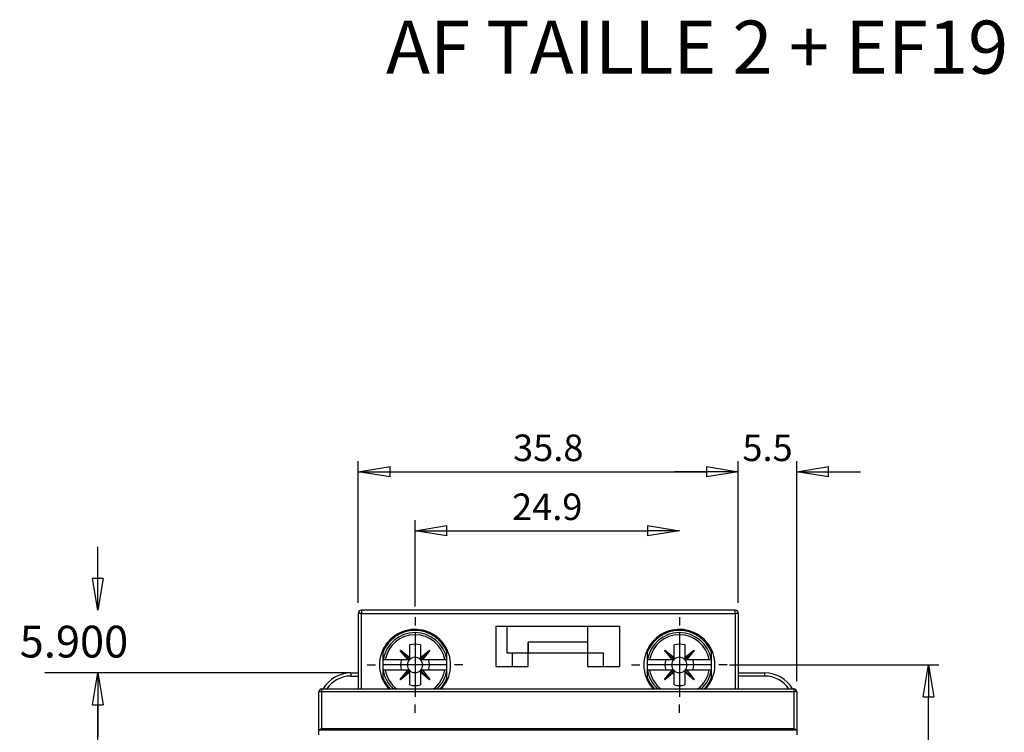
# Model space of a CAD drawing. Extents: x 42 to 1162, y 107 to 414.
# Drawn here: x 912 to 1005, y 347 to 414 of the extents above; entities that cross this region are included whole.
import ezdxf

# ---------------------------------------------------------------- set-up
doc = ezdxf.new("R2010")
doc.units = 0
doc.header["$MEASUREMENT"] = 0
doc.header["$PDMODE"] = 2
doc.header["$PDSIZE"] = -0.01
doc.layers.add('1', color=7, linetype='Continuous')
doc.layers.add('2', color=7, linetype='Continuous')
doc.styles.get("Standard").update_dxf_attribs({"font": 'monotxt.shx'})
doc.dimstyles.new('DSTYLE1', dxfattribs={"dimtxt": 2.5, "dimasz": 3, "dimexe": 1, "dimexo": 1, "dimgap": 1, "dimtad": 1, "dimdec": 3, "dimrnd": 0.01, "dimzin": 11, "dimdsep": 46, "dimtxsty": 'Standard', "dimcen": 0.09, "dimadec": 0, "dimazin": 0, "dimtp": 0.1, "dimtm": 0.1, "dimtfac": 1, "dimtdec": 3, "dimtofl": 0, "dimtmove": 2, "dimatfit": 3, "dimfxl": 0, "dimtolj": 1, "dimtzin": 0, "dimarcsym": 0})
doc.dimstyles.new('DSTYLE4', dxfattribs={"dimtxt": 2.5, "dimasz": 3, "dimexe": 1, "dimexo": 1, "dimgap": 1, "dimtad": 1, "dimdec": 3, "dimrnd": 0.01, "dimzin": 11, "dimdsep": 46, "dimtxsty": 'Standard', "dimcen": 0.09, "dimse2": 1, "dimadec": 0, "dimazin": 0, "dimtp": 0.1, "dimtm": 0.1, "dimtfac": 1, "dimtdec": 3, "dimtofl": 0, "dimtmove": 2, "dimatfit": 3, "dimfxl": 0, "dimtolj": 1, "dimtzin": 0, "dimarcsym": 0})
doc.dimstyles.new('DSTYLE5', dxfattribs={"dimtxt": 3, "dimasz": 3, "dimexe": 5, "dimexo": 0, "dimgap": 1.5, "dimtad": 1, "dimtih": 1, "dimtoh": 1, "dimdec": 3, "dimzin": 3, "dimdsep": 46, "dimtxsty": 'Standard', "dimcen": 0.09, "dimse1": 1, "dimadec": 0, "dimazin": 0, "dimtfac": 1, "dimtdec": 3, "dimtofl": 0, "dimtmove": 2, "dimatfit": 3, "dimfxl": 0, "dimtolj": 1, "dimtzin": 0, "dimarcsym": 0})

# ---------------------------------------------------------------- blocks, each defined once
blk = doc.blocks.new('_AH1')
at = {"color": 0, "linetype": 'Continuous'}
for p, q in [((-1, 0.166667), (0, 0)), ((-1, 0.166667), (-1, -0.166667)), ((0, 0), (-1, -0.166667)), ((0, 0), (-1, 0))]:
    blk.add_line(p, q, dxfattribs=at)
blk = doc.blocks.new('*D47')
at = {"layer": '2', "color": 0, "linetype": 'Continuous', "lineweight": -2}
for p, q in [((919.532, 275.297), (919.532, 349.297)), ((942.36, 272.297), (918.532, 272.297))]:
    blk.add_line(p, q, dxfattribs=at)
at = {"layer": 'Defpoints', "color": 0, "linetype": 'Continuous'}
for p in [(919.532, 352.297), (943.36, 352.297), (943.36, 272.297)]:
    blk.add_point(p, dxfattribs=at)
at = {"layer": '2', "color": 0, "linetype": 'Continuous', "lineweight": -2, "xscale": 3, "yscale": 3, "zscale": 3}
for p, rotation in [((919.532, 352.297), 90), ((919.532, 272.297), 270)]:
    blk.add_blockref('_AH1', p, dxfattribs=dict(at, rotation=rotation))
at = {"layer": '2', "color": 0, "linetype": 'Continuous', "insert": (917.281, 312.297), "char_height": 2.5, "attachment_point": 5, "rotation": 90}
blk.add_mtext('\\A1;80', dxfattribs=at)
blk = doc.blocks.new('*D45')
at = {"layer": '2', "color": 0, "linetype": 'Continuous', "lineweight": -2}
for p, q in [((919.532, 361.197), (919.532, 364.197)), ((943.36, 352.297), (914.532, 352.297)), ((919.532, 349.297), (919.532, 346.297))]:
    blk.add_line(p, q, dxfattribs=at)
at = {"layer": 'Defpoints', "color": 0, "linetype": 'Continuous'}
for p in [(944.36, 358.197), (919.532, 352.297), (943.36, 352.297)]:
    blk.add_point(p, dxfattribs=at)
at = {"layer": '2', "color": 0, "linetype": 'Continuous', "lineweight": -2, "xscale": 3, "yscale": 3, "zscale": 3}
for p, rotation in [((919.532, 358.197), 270), ((919.532, 352.297), 90)]:
    blk.add_blockref('_AH1', p, dxfattribs=dict(at, rotation=rotation))
at = {"layer": '2', "color": 0, "linetype": 'Continuous', "insert": (917.281, 355.247), "char_height": 3, "attachment_point": 5}
blk.add_mtext('\\A1;5.900', dxfattribs=at)
blk = doc.blocks.new('*D42')
at = {"layer": '2', "color": 0, "linetype": 'Continuous', "lineweight": -2}
for p, q in [((944.06, 358.897), (944.06, 372.267)), ((947.06, 371.267), (976.86, 371.267))]:
    blk.add_line(p, q, dxfattribs=at)
at = {"layer": 'Defpoints', "color": 0, "linetype": 'Continuous'}
for p in [(979.86, 371.267), (944.06, 357.897), (979.86, 357.897)]:
    blk.add_point(p, dxfattribs=at)
at = {"layer": '2', "color": 0, "linetype": 'Continuous', "lineweight": -2, "xscale": 3, "yscale": 3, "zscale": 3, "rotation": 180}
blk.add_blockref('_AH1', (944.06, 371.267), dxfattribs=at)
at = {"layer": '2', "color": 0, "linetype": 'Continuous', "lineweight": -2, "xscale": 3, "yscale": 3, "zscale": 3}
blk.add_blockref('_AH1', (979.86, 371.267), dxfattribs=at)
at = {"layer": '2', "color": 0, "linetype": 'Continuous', "insert": (961.96, 373.518), "char_height": 2.5, "attachment_point": 5}
blk.add_mtext('\\A1;35.8', dxfattribs=at)
blk = doc.blocks.new('*D41')
at = {"layer": '2', "color": 0, "linetype": 'Continuous', "lineweight": -2}
for p, q in [((949.41, 358.547), (949.41, 366.706)), ((952.41, 365.706), (971.31, 365.706))]:
    blk.add_line(p, q, dxfattribs=at)
at = {"layer": 'Defpoints', "color": 0, "linetype": 'Continuous'}
for p in [(974.31, 365.706), (949.41, 357.547), (974.31, 357.547)]:
    blk.add_point(p, dxfattribs=at)
at = {"layer": '2', "color": 0, "linetype": 'Continuous', "lineweight": -2, "xscale": 3, "yscale": 3, "zscale": 3, "rotation": 180}
blk.add_blockref('_AH1', (949.41, 365.706), dxfattribs=at)
at = {"layer": '2', "color": 0, "linetype": 'Continuous', "lineweight": -2, "xscale": 3, "yscale": 3, "zscale": 3}
blk.add_blockref('_AH1', (974.31, 365.706), dxfattribs=at)
at = {"layer": '2', "color": 0, "linetype": 'Continuous', "insert": (961.86, 367.957), "char_height": 2.5, "attachment_point": 5}
blk.add_mtext('\\A1;24.9', dxfattribs=at)
blk = doc.blocks.new('*D29')
at = {"layer": '2', "color": 0, "linetype": 'Continuous', "lineweight": -2}
for p, q in [((979.86, 358.897), (979.86, 372.267)), ((985.36, 351.507), (985.36, 372.267)), ((976.86, 371.267), (973.86, 371.267)), ((988.36, 371.267), (991.36, 371.267))]:
    blk.add_line(p, q, dxfattribs=at)
at = {"layer": 'Defpoints', "color": 0, "linetype": 'Continuous'}
for p in [(985.36, 371.267), (979.86, 357.897), (985.36, 350.507)]:
    blk.add_point(p, dxfattribs=at)
at = {"layer": '2', "color": 0, "linetype": 'Continuous', "lineweight": -2, "xscale": 3, "yscale": 3, "zscale": 3}
blk.add_blockref('_AH1', (979.86, 371.267), dxfattribs=at)
at = {"layer": '2', "color": 0, "linetype": 'Continuous', "lineweight": -2, "xscale": 3, "yscale": 3, "zscale": 3, "rotation": 180}
blk.add_blockref('_AH1', (985.36, 371.267), dxfattribs=at)
at = {"layer": '2', "color": 0, "linetype": 'Continuous', "insert": (982.61, 373.518), "char_height": 2.5, "attachment_point": 5}
blk.add_mtext('\\A1;5.5', dxfattribs=at)
blk = doc.blocks.new('*D28')
at = {"layer": '2', "color": 0, "linetype": 'Continuous', "lineweight": -2}
for p, q in [((979.033, 353.047), (998.761, 353.047)), ((997.761, 315.297), (997.761, 350.047)), ((998.972, 312.297), (996.761, 312.297))]:
    blk.add_line(p, q, dxfattribs=at)
at = {"layer": 'Defpoints', "color": 0, "linetype": 'Continuous'}
for p in [(978.033, 353.047), (997.761, 353.047), (999.972, 312.297)]:
    blk.add_point(p, dxfattribs=at)
at = {"layer": '2', "color": 0, "linetype": 'Continuous', "lineweight": -2, "xscale": 3, "yscale": 3, "zscale": 3}
for p, rotation in [((997.761, 353.047), 90), ((997.761, 312.297), 270)]:
    blk.add_blockref('_AH1', p, dxfattribs=dict(at, rotation=rotation))
at = {"layer": '2', "color": 0, "linetype": 'Continuous', "insert": (995.51, 332.672), "char_height": 2.5, "attachment_point": 5, "rotation": 90}
blk.add_mtext('\\A1;40.75', dxfattribs=at)

msp = doc.modelspace()

# ---------------------------------------------------------------- linework, layer by layer
at = {"layer": '2', "color": 5, "linetype": 'Continuous'}
for p, q in [((944.35957, 358.19698), (944.35957, 357.89698)), ((979.55962, 358.19698), (944.35957, 358.19698)), ((979.55962, 357.89698), (979.55962, 358.19698)), ((944.35956, 357.89698), (944.05957, 357.89698)), ((944.05957, 357.89698), (944.05957, 350.79693)), ((944.35957, 350.79693), (944.35956, 357.89697)), ((944.35956, 357.89697), (979.55962, 357.89697)), ((979.85962, 357.89698), (979.55962, 357.89698)), ((979.55962, 357.89697), (979.55962, 350.79693)), ((979.85962, 357.89698), (979.85962, 350.79693)), ((957.00957, 356.69698), (968.70962, 356.69698)), ((957.00957, 356.69698), (957.00957, 352.89697)), ((958.05962, 356.69696), (958.05962, 354.77307)), ((965.65963, 356.69696), (965.65963, 355.19696)), ((968.70963, 352.89697), (968.70963, 356.69698)), ((946.40957, 351.55617), (946.40957, 354.53778)), ((948.0227, 354.41777), (948.03892, 354.43399)), ((948.71553, 353.54693), (948.0227, 354.41777)), ((948.03082, 354.42587), (948.86555, 353.59103)), ((948.03892, 354.43399), (948.90957, 353.74112)), ((948.90957, 353.74112), (948.90957, 354.93173)), ((949.90957, 354.93173), (949.90957, 353.74097)), ((949.90958, 353.74097), (950.78042, 354.43377)), ((950.78854, 354.42567), (949.95368, 353.59094)), ((950.79664, 354.41758), (950.10379, 353.54693)), ((950.78042, 354.43377), (950.79664, 354.41758)), ((951.9887, 355.14692), (951.89, 355.14692)), ((952.40957, 351.55617), (952.40957, 354.53778)), ((958.05962, 354.65675), (958.05962, 354.19696)), ((965.65962, 355.19696), (960.05962, 355.19696)), ((960.05962, 355.19696), (960.05962, 354.24158)), ((971.30962, 351.55617), (971.30962, 354.53778)), ((971.8292, 355.14692), (971.73196, 355.14692)), ((972.92276, 354.41777), (972.93897, 354.43399)), ((973.61558, 353.54693), (972.92276, 354.41777)), ((972.93088, 354.42589), (973.76561, 353.59103)), ((972.93897, 354.43399), (973.80962, 353.74114)), ((973.80962, 353.74113), (973.80962, 354.93173)), ((974.80961, 353.74097), (975.68048, 354.43379)), ((974.80962, 354.93173), (974.80962, 353.74097)), ((975.68857, 354.42567), (974.85373, 353.59094)), ((975.69669, 354.41758), (975.00383, 353.54693)), ((975.68048, 354.43379), (975.69669, 354.41758)), ((977.30962, 354.53778), (977.30962, 351.55617)), ((946.40957, 353.54692), (946.6058, 353.54692)), ((946.6058, 353.54692), (948.71552, 353.54692)), ((948.71552, 353.54692), (948.75172, 353.54692)), ((948.75172, 353.54692), (948.90957, 353.54692)), ((948.90957, 353.70477), (948.90957, 353.74112)), ((948.90957, 353.54692), (948.90957, 353.70477)), ((949.90957, 353.74097), (949.90957, 353.70478)), ((949.90957, 353.70478), (949.90957, 353.54692)), ((949.90957, 353.54692), (950.06743, 353.54692)), ((950.06743, 353.54692), (950.10378, 353.54692)), ((950.10378, 353.54692), (952.21336, 353.54692)), ((952.21336, 353.54692), (952.40957, 353.54692)), ((958.05962, 354.19696), (958.55962, 354.19696)), ((958.55961, 354.19697), (958.55961, 352.89697)), ((958.55962, 354.19697), (960.05962, 354.19697)), ((960.05962, 354.19697), (965.65963, 354.19697)), ((960.05962, 352.89697), (960.05962, 354.19697)), ((965.65963, 354.19697), (967.15962, 354.19697)), ((965.65963, 354.19697), (965.65963, 352.89697)), ((967.15961, 352.89697), (967.15961, 354.19697)), ((971.30962, 353.54692), (971.50584, 353.54692)), ((971.50584, 353.54692), (973.61558, 353.54692)), ((973.61558, 353.54692), (973.65176, 353.54692)), ((973.65176, 353.54692), (973.80962, 353.54692)), ((973.80962, 353.70477), (973.80962, 353.74113)), ((973.80962, 353.54692), (973.80962, 353.70477)), ((974.80962, 353.74097), (974.80962, 353.70478)), ((974.80962, 353.70478), (974.80962, 353.54692)), ((974.80962, 353.54692), (974.96747, 353.54692)), ((974.96747, 353.54692), (975.00382, 353.54692)), ((975.00382, 353.54692), (977.1134, 353.54692)), ((977.1134, 353.54692), (977.30962, 353.54692)), ((946.4056, 352.54692), (946.40957, 352.54692)), ((946.6058, 352.54692), (946.40957, 352.54692)), ((948.71537, 352.54692), (946.6058, 352.54692)), ((948.02251, 351.67627), (948.71537, 352.54692)), ((948.0306, 351.66817), (948.86547, 352.5029)), ((948.75172, 352.54692), (948.71537, 352.54692)), ((948.90957, 352.54692), (948.75172, 352.54692)), ((948.90957, 352.38906), (948.90957, 352.54692)), ((949.90957, 352.54692), (949.90957, 352.38907)), ((950.06743, 352.54692), (949.90957, 352.54692)), ((950.78832, 351.66795), (949.95359, 352.50282)), ((950.10362, 352.54692), (950.06743, 352.54692)), ((950.10362, 352.54692), (950.79644, 351.67607)), ((952.21336, 352.54692), (950.10362, 352.54692)), ((952.40957, 352.54692), (952.21336, 352.54692)), ((957.00957, 352.89698), (960.05962, 352.89698)), ((965.65962, 352.89698), (968.70962, 352.89698)), ((971.50584, 352.54692), (971.30962, 352.54692)), ((973.61541, 352.54692), (971.50584, 352.54692)), ((972.92256, 351.67627), (973.61541, 352.54692)), ((972.93066, 351.66817), (973.76552, 352.5029)), ((973.65177, 352.54692), (973.61541, 352.54692)), ((973.80962, 352.54692), (973.65177, 352.54692)), ((973.80962, 352.38906), (973.80962, 352.54692)), ((974.80962, 352.54692), (974.80962, 352.38907)), ((974.96748, 352.54692), (974.80962, 352.54692)), ((975.68838, 351.66798), (974.85365, 352.50282)), ((975.00368, 352.54692), (974.96748, 352.54692)), ((975.00367, 352.54692), (975.69648, 351.67607)), ((977.1134, 352.54692), (975.00368, 352.54692)), ((977.30962, 352.54692), (977.1134, 352.54692)), ((943.35962, 352.29694), (943.35962, 351.99693)), ((943.35962, 352.29693), (944.05957, 352.29693)), ((943.35962, 351.99693), (944.05957, 351.99693)), ((948.03872, 351.66005), (948.02251, 351.67627)), ((948.90957, 352.35288), (948.03872, 351.66005)), ((948.90957, 352.35287), (948.90957, 352.38906)), ((948.90957, 351.16212), (948.90957, 352.35287)), ((949.90957, 352.38907), (949.90957, 352.35271)), ((949.90957, 352.35271), (949.90957, 351.16211)), ((950.78023, 351.65986), (949.90958, 352.3527)), ((950.79644, 351.67607), (950.78023, 351.65986)), ((972.93876, 351.66007), (972.92256, 351.67627)), ((973.80962, 352.35288), (972.93876, 351.66007)), ((973.80962, 352.35288), (973.80962, 352.38906)), ((973.80962, 351.16211), (973.80962, 352.35288)), ((975.68028, 351.65986), (974.80961, 352.35272)), ((974.80962, 352.38907), (974.80962, 352.35272)), ((974.80962, 352.35272), (974.80962, 351.16211)), ((975.69648, 351.67607), (975.68028, 351.65986)), ((979.85962, 352.29693), (982.35962, 352.29693)), ((982.35962, 351.99693), (979.85962, 351.99693)), ((982.35962, 351.99693), (982.35962, 352.29694)), ((940.64962, 350.79693), (985.06962, 350.79693)), ((951.89, 350.94692), (951.98066, 350.94692)), ((971.73669, 350.94692), (971.82919, 350.94692)), ((940.35962, 346.94693), (940.35962, 350.50693)), ((940.5909, 350.50692), (940.35963, 350.50692)), ((940.5909, 350.50692), (940.5909, 347.04694)), ((985.12834, 350.50692), (940.5909, 350.50692)), ((985.12834, 347.04694), (985.12834, 350.50692)), ((985.35961, 350.50692), (985.12834, 350.50692)), ((985.35962, 350.50693), (985.35962, 346.94693)), ((940.35962, 346.44693), (940.35962, 346.94693)), ((940.35962, 346.94693), (940.39352, 346.94693)), ((940.39352, 346.94693), (985.32572, 346.94693)), ((940.5909, 347.04694), (985.12834, 347.04694)), ((985.32572, 346.94693), (985.35962, 346.94693)), ((985.35962, 346.94693), (985.35962, 346.44693))]:
    msp.add_line(p, q, dxfattribs=at)
at = {"layer": '2', "color": 1, "linetype": 'Continuous'}
for p, q in [((949.40958, 357.54692), (949.40958, 356.77002)), ((974.30961, 357.54692), (974.30961, 356.77002)), ((949.40958, 356.04692), (949.40958, 350.04692)), ((974.30961, 356.04692), (974.30961, 350.04692)), ((944.90958, 353.04692), (945.68648, 353.04692)), ((952.40958, 353.04692), (946.40958, 353.04692)), ((953.90958, 353.04692), (953.13268, 353.04692)), ((969.80961, 353.04692), (970.58652, 353.04692)), ((977.30961, 353.04692), (971.30961, 353.04692)), ((978.80961, 353.04692), (978.03271, 353.04692)), ((949.40958, 348.54692), (949.40958, 349.32383)), ((974.30961, 348.54692), (974.30961, 349.32382))]:
    msp.add_line(p, q, dxfattribs=at)
at = {"layer": '2', "color": 5, "linetype": 'Continuous'}
for points in [[(966.92962, 356.69698), (966.92962, 356.69698, 0.00086748), (966.92962, 356.69698, 0.00068047), (966.92962, 356.69698, 0.00086698), (966.92962, 356.69698, 0.00147873), (966.92962, 356.69698, 0.00193945), (966.92962, 356.69698, 0.0023635), (966.92962, 356.69698, 0.00277293), (966.92962, 356.69697, 0.00326799), (966.92962, 356.69697, 0.00371682), (966.92962, 356.69697, 0.00422283), (966.92962, 356.69697, 0.00469226), (966.92962, 356.69697, 0.00522782), (966.92962, 356.69697, 0.00572382), (966.92962, 356.69697, 0.00628336), (966.92962, 356.69697, 0.00680015), (966.92962, 356.69697, 0.00737741), (966.92962, 356.69697, 0.00790353), (966.92962, 356.69697, 0.00848199), (966.92962, 356.69697, 0.00899848), (966.92962, 356.69697, 0.00955783), (966.92962, 356.69697, 0.010031), (966.92962, 356.69697, 0.01052547), (966.92962, 356.69697, 0.01093541), (966.92962, 356.69697, 0.01137115), (966.92962, 356.69697, 0.01161716), (966.92962, 356.69697, 0.0118045), (966.92962, 356.69697, 0.01207162), (966.92962, 356.69697, 0.01249182), (966.92963, 356.69697, 0.01203466), (966.92963, 356.69697, 0.01108759), (966.92963, 356.69696, 0.0122736), (966.92963, 356.69696, 0.01459638), (966.92963, 356.69696, 0.01039418), (966.92963, 356.69696, 0.00288637), (966.92963, 356.69696, 0.01477294), (966.92963, 356.69696, 0.02346972), (966.92963, 356.69696, 0.01019792), (966.92963, 356.69696, 0.00504849)], [(967.07996, 356.69696), (967.07996, 356.69696, 0.01436903), (967.07996, 356.69696, 0.01444591), (967.07996, 356.69696, 0.01408814), (967.07996, 356.69696, 0.01330202), (967.07996, 356.69696, 0.01260349), (967.07996, 356.69696, 0.0119307), (967.07996, 356.69696, 0.01125177), (967.07996, 356.69696, 0.01053338), (967.07996, 356.69696, 0.00985974), (967.07996, 356.69697, 0.00919045), (967.07996, 356.69697, 0.00856984), (967.07996, 356.69697, 0.00795823), (967.07996, 356.69697, 0.00740134), (967.07996, 356.69697, 0.0068573), (967.07996, 356.69697, 0.006367), (967.07996, 356.69697, 0.00588866), (967.07996, 356.69697, 0.00546121), (967.07996, 356.69697, 0.0050426), (967.07996, 356.69697, 0.0046714), (967.07996, 356.69697, 0.00430566), (967.07996, 356.69697, 0.00398226), (967.07996, 356.69697, 0.00365985), (967.07996, 356.69697, 0.00337898), (967.07996, 356.69697, 0.00309791), (967.07996, 356.69697, 0.00284541), (967.07996, 356.69697, 0.00258453), (967.07996, 356.69697, 0.00237616), (967.07996, 356.69697, 0.00217001), (967.07996, 356.69697, 0.00193772), (967.07996, 356.69697, 0.00167293), (967.07996, 356.69697, 0.00158536), (967.07996, 356.69697, 0.00152612), (967.07996, 356.69697, 0.00113427), (967.07996, 356.69698, 0.00065172), (967.07996, 356.69698, 0.00106845), (967.07996, 356.69698, 0.00114162), (967.07996, 356.69698, 0.0005123), (967.07996, 356.69698, 0.00030615)], [(958.05962, 354.77307), (958.06035, 354.77113, -0.00277219), (958.06107, 354.7692, -0.00277816), (958.06176, 354.76727, -0.00282161), (958.06242, 354.76533, -0.00290015), (958.06306, 354.7634, -0.0029595), (958.06367, 354.76146, -0.00300953), (958.06426, 354.75952, -0.00305334), (958.06482, 354.75757, -0.00309758), (958.06536, 354.75562, -0.003132), (958.06587, 354.75366, -0.00316402), (958.06636, 354.75169, -0.00318647), (958.06683, 354.74972, -0.00320659), (958.06727, 354.74773, -0.00321762), (958.06768, 354.74573, -0.00322657), (958.06807, 354.74372, -0.00322408), (958.06844, 354.7417, -0.00321848), (958.06878, 354.73967, -0.00320839), (958.0691, 354.73762, -0.0031965), (958.06939, 354.73555, -0.0031709), (958.06966, 354.73348, -0.00319289), (958.0699, 354.73141, -0.00323021), (958.07011, 354.72936, -0.00322747), (958.07029, 354.72731, -0.00323148), (958.07045, 354.72527, -0.00323817), (958.07057, 354.72324, -0.00324637), (958.07067, 354.72122, -0.00324608), (958.07075, 354.7192, -0.00324948), (958.0708, 354.71719, -0.00324809), (958.07082, 354.71519, -0.00324952), (958.07081, 354.7132, -0.00324507), (958.07078, 354.71121, -0.00324364), (958.07073, 354.70923, -0.00323674), (958.07064, 354.70726, -0.00323274), (958.07054, 354.7053, -0.00322322), (958.07041, 354.70334, -0.00321662), (958.07025, 354.70139, -0.00320465), (958.07007, 354.69945, -0.00319546), (958.06986, 354.69752, -0.00318091), (958.06963, 354.69559, -0.00316947), (958.06938, 354.69367, -0.00315311), (958.0691, 354.69176, -0.00313859), (958.0688, 354.68986, -0.00311812), (958.06847, 354.68796, -0.00310398), (958.06813, 354.68607, -0.00308798), (958.06776, 354.68418, -0.00306256), (958.06737, 354.68231, -0.00302219), (958.06695, 354.68044, -0.00302647), (958.06651, 354.67857, -0.00305891), (958.06605, 354.67672, -0.00295463), (958.06557, 354.67487, -0.00274382), (958.06508, 354.67304, -0.00299051), (958.06455, 354.67119, -0.00350794), (958.06398, 354.66931, -0.00266318), (958.06344, 354.66754, -0.00096304), (958.06293, 354.66595, -0.00366462), (958.06224, 354.66392, -0.00618104), (958.06112, 354.66081, -0.00301261), (958.05962, 354.65675, -0.00160228)], [(960.05962, 354.19697), (960.05962, 354.19731, 0.0005162), (960.05962, 354.19831, 0.00004818), (960.05962, 354.19998, 0.00001659), (960.05962, 354.20231, 0.00000837), (960.05962, 354.20531, 0.00000491), (960.05962, 354.20896, 0.00000325), (960.05962, 354.21328, 0.00000225), (960.05962, 354.21823, 0.00000164), (960.05962, 354.22385, 0.00000123), (960.05962, 354.23011, 0.00000094), (960.05962, 354.23702, 0.00000073), (960.05962, 354.24457, 0.00000058), (960.05962, 354.25276, 0.00000045), (960.05962, 354.26158, 0.00000036), (960.05962, 354.27105, 0.00000028), (960.05962, 354.28114, 0.00000022), (960.05962, 354.29188, 0.00000017), (960.05962, 354.30322, 0.00000012), (960.05962, 354.31521, 0.00000009), (960.05962, 354.3278, 0.00000006), (960.05962, 354.34102, 0.00000003), (960.05962, 354.35485), (960.05962, 354.36931), (960.05962, 354.38435), (960.05962, 354.39998), (960.05962, 354.41616), (960.05962, 354.43291), (960.05962, 354.45016), (960.05962, 354.46794), (960.05962, 354.48621, 0), (960.05962, 354.50495), (960.05962, 354.52415), (960.05962, 354.54379), (960.05962, 354.56385), (960.05962, 354.58433), (960.05962, 354.60518), (960.05962, 354.62641), (960.05962, 354.64799), (960.05962, 354.66991), (960.05962, 354.69216, 0.00000002), (960.05962, 354.71474, 0.00000003), (960.05962, 354.73763, 0.00000004), (960.05962, 354.76083, 0.00000005), (960.05962, 354.78434, 0.00000006), (960.05962, 354.80816, 0.00000007), (960.05962, 354.83225, 0.00000008), (960.05962, 354.85663, 0.00000009), (960.05962, 354.88131, 0.0000001), (960.05962, 354.90632, 0.0000001), (960.05962, 354.93147, 0.0000001), (960.05962, 354.95673, 0.00000013), (960.05962, 354.98268, 0.00000017), (960.05962, 355.00952, 0.00000013), (960.05962, 355.03488, 0.00000003), (960.05962, 355.05792, 0.00000021), (960.05962, 355.08802, 0.00000039), (960.05962, 355.13502, 0.00000019), (960.05962, 355.19696, 0.0000001)], [(965.65963, 355.19696), (965.65962, 355.16751, 0.0000007), (965.65962, 355.13837, 0.00000074), (965.65962, 355.10953, 0.00000073), (965.65962, 355.081, 0.00000069), (965.65962, 355.0528, 0.00000066), (965.65962, 355.02492, 0.00000063), (965.65962, 354.99738, 0.00000061), (965.65962, 354.97017, 0.00000058), (965.65962, 354.9433, 0.00000055), (965.65962, 354.91678, 0.00000052), (965.65962, 354.89062, 0.00000049), (965.65962, 354.86481, 0.00000045), (965.65962, 354.83938, 0.00000042), (965.65962, 354.81431, 0.00000038), (965.65962, 354.78962, 0.00000035), (965.65962, 354.76531, 0.00000031), (965.65962, 354.7414, 0.00000027), (965.65962, 354.71788, 0.00000023), (965.65962, 354.69476, 0.00000019), (965.65962, 354.67204, 0.00000014), (965.65962, 354.64974, 0.0000001), (965.65962, 354.62786, 0.00000004), (965.65962, 354.6064), (965.65962, 354.58537), (965.65962, 354.56479), (965.65962, 354.54467), (965.65962, 354.52502), (965.65962, 354.50585), (965.65962, 354.48718, 0), (965.65962, 354.469), (965.65962, 354.45136), (965.65962, 354.43424), (965.65962, 354.41767), (965.65962, 354.40165), (965.65962, 354.3862), (965.65962, 354.37133), (965.65962, 354.35705), (965.65962, 354.34338), (965.65962, 354.33032, 0.00000005), (965.65962, 354.31787, 0.00000016), (965.65962, 354.30605, 0.00000028), (965.65962, 354.29482, 0.00000042), (965.65962, 354.28422, 0.00000059), (965.65962, 354.27422, 0.00000079), (965.65962, 354.26485, 0.00000102), (965.65962, 354.25607, 0.00000129), (965.65962, 354.24791, 0.00000166), (965.65962, 354.24035, 0.00000217), (965.65962, 354.23342, 0.00000265), (965.65962, 354.22707, 0.00000307), (965.65962, 354.22135, 0.00000442), (965.65962, 354.21622, 0.00000726), (965.65962, 354.21169, 0.00000745), (965.65962, 354.20779, 0.00000254), (965.65962, 354.20456, 0.00001584), (965.65962, 354.20177, 0.00006228), (965.65962, 354.19924, 0.00008784), (965.65963, 354.19697, 0.00010023)], [(948.86555, 353.59103), (948.86263, 353.58831, -0.00656304), (948.85964, 353.58567, -0.00653141), (948.85657, 353.5831, -0.00652413), (948.85343, 353.58061, -0.00656102), (948.85022, 353.57819, -0.00657543), (948.84694, 353.57586, -0.00657728), (948.84358, 353.57361, -0.00657112), (948.84017, 353.57144, -0.00656754), (948.83668, 353.56936, -0.00655333), (948.83313, 353.56736, -0.00653742), (948.82952, 353.56546, -0.00651017), (948.82585, 353.56364, -0.00647955), (948.82212, 353.56191, -0.0064481), (948.81833, 353.56027, -0.00642108), (948.81449, 353.55873, -0.00636043), (948.81059, 353.55727, -0.00627592), (948.80665, 353.55591, -0.0062751), (948.80265, 353.55465, -0.00634058), (948.7986, 353.55348, -0.00610489), (948.79452, 353.5524, -0.00565475), (948.79042, 353.55143, -0.00615845), (948.78622, 353.55054, -0.00722181), (948.78188, 353.54975, -0.00544011), (948.77777, 353.54907, -0.00192571), (948.77404, 353.54849, -0.00749599), (948.76919, 353.54797, -0.01256719), (948.76165, 353.54745, -0.00605416), (948.75172, 353.54693, -0.00319118)], [(948.90957, 353.70477), (948.90945, 353.70037, -0.00537863), (948.90924, 353.696, -0.00541072), (948.90893, 353.69164, -0.00546818), (948.90853, 353.68731, -0.00556386), (948.90803, 353.68301, -0.00564748), (948.90743, 353.67874, -0.00572108), (948.90674, 353.67451, -0.00579412), (948.90596, 353.6703, -0.00586945), (948.90508, 353.66614, -0.00594163), (948.9041, 353.66201, -0.0060115), (948.90303, 353.65793, -0.00607683), (948.90186, 353.65389, -0.0061372), (948.9006, 353.6499, -0.00620213), (948.89924, 353.64595, -0.00626898), (948.89779, 353.64206, -0.00630756), (948.89625, 353.63822, -0.00631751), (948.89462, 353.63444, -0.00641562), (948.89289, 353.6307, -0.00658114), (948.89107, 353.62703, -0.00643631), (948.88917, 353.62343, -0.00604598), (948.8872, 353.6199, -0.00667939), (948.8851, 353.6164, -0.00795836), (948.88285, 353.61289, -0.00609353), (948.88069, 353.60963, -0.00217513), (948.8787, 353.60672, -0.00853245), (948.87596, 353.60314, -0.01466935), (948.87151, 353.59784, -0.00721595), (948.86555, 353.59103, -0.00383851)], [(949.95368, 353.59094), (949.95096, 353.59386, -0.00656402), (949.94832, 353.59685, -0.00653228), (949.94575, 353.59992, -0.0065249), (949.94326, 353.60306, -0.00656171), (949.94084, 353.60627, -0.00657602), (949.93851, 353.60956, -0.00657778), (949.93626, 353.61291, -0.00657152), (949.93409, 353.61633, -0.00656784), (949.93201, 353.61981, -0.00655353), (949.93002, 353.62336, -0.00653753), (949.92811, 353.62697, -0.00651018), (949.92629, 353.63064, -0.00647947), (949.92456, 353.63437, -0.00644793), (949.92292, 353.63816, -0.00642082), (949.92138, 353.64201, -0.00636009), (949.91992, 353.6459, -0.00627549), (949.91857, 353.64985, -0.0062746), (949.9173, 353.65384, -0.00633999), (949.91613, 353.6579, -0.00610425), (949.91506, 353.66197, -0.00565409), (949.91408, 353.66607, -0.00615766), (949.91319, 353.67027, -0.0072208), (949.9124, 353.67462, -0.00543929), (949.91172, 353.67872, -0.00192543), (949.91114, 353.68245, -0.00749477), (949.91062, 353.6873, -0.01256495), (949.9101, 353.69485, -0.00605302), (949.90958, 353.70477, -0.00319056)], [(950.06742, 353.54693), (950.06302, 353.54705, -0.00537841), (950.05865, 353.54726, -0.00541044), (950.0543, 353.54757, -0.00546783), (950.04997, 353.54797, -0.00556343), (950.04567, 353.54847, -0.00564698), (950.0414, 353.54906, -0.0057205), (950.03716, 353.54975, -0.00579346), (950.03295, 353.55054, -0.00586871), (950.02879, 353.55142, -0.0059408), (950.02466, 353.55239, -0.00601059), (950.02058, 353.55347, -0.00607584), (950.01654, 353.55463, -0.00613613), (950.01255, 353.5559, -0.00620097), (950.0086, 353.55725, -0.00626774), (950.00471, 353.5587, -0.00630624), (950.00087, 353.56024, -0.00631612), (949.99709, 353.56188, -0.00641414), (949.99336, 353.5636, -0.00657956), (949.98968, 353.56543, -0.0064347), (949.98608, 353.56732, -0.00604442), (949.98256, 353.5693, -0.00667761), (949.97905, 353.57139, -0.00795618), (949.97554, 353.57364, -0.00609181), (949.97229, 353.5758, -0.00217449), (949.96937, 353.5778, -0.00852999), (949.96579, 353.58054, -0.01466498), (949.96049, 353.58498, -0.00721375), (949.95368, 353.59094, -0.00383733)], [(973.76561, 353.59103), (973.76269, 353.58831, -0.00656477), (973.7597, 353.58567, -0.00653305), (973.75663, 353.5831, -0.00652568), (973.75349, 353.5806, -0.00656251), (973.75027, 353.57819, -0.00657683), (973.74699, 353.57586, -0.0065786), (973.74364, 353.57361, -0.00657234), (973.74022, 353.57144, -0.00656866), (973.73673, 353.56936, -0.00655435), (973.73318, 353.56736, -0.00653835), (973.72957, 353.56546, -0.00651099), (973.7259, 353.56364, -0.00648027), (973.72217, 353.56191, -0.00644871), (973.71838, 353.56027, -0.00642159), (973.71453, 353.55872, -0.00636083), (973.71064, 353.55727, -0.00627621), (973.70669, 353.55591, -0.0062753), (973.70269, 353.55465, -0.00634068), (973.69864, 353.55348, -0.00610489), (973.69456, 353.5524, -0.00565467), (973.69047, 353.55143, -0.00615827), (973.68626, 353.55054, -0.00722148), (973.68192, 353.54975, -0.00543978), (973.67781, 353.54906, -0.00192559), (973.67408, 353.54849, -0.00749541), (973.66923, 353.54797, -0.0125659), (973.66169, 353.54745, -0.00605343), (973.65176, 353.54693, -0.00319076)], [(973.80962, 353.70477), (973.8095, 353.70037, -0.00537694), (973.80929, 353.696, -0.00540898), (973.80898, 353.69164, -0.00546638), (973.80858, 353.68732, -0.00556198), (973.80808, 353.68301, -0.00564554), (973.80749, 353.67874, -0.00571908), (973.8068, 353.67451, -0.00579206), (973.80601, 353.6703, -0.00586732), (973.80513, 353.66614, -0.00593945), (973.80415, 353.66201, -0.00600927), (973.80308, 353.65793, -0.00607456), (973.80191, 353.65389, -0.00613489), (973.80065, 353.6499, -0.00619979), (973.79929, 353.64595, -0.0062666), (973.79784, 353.64206, -0.00630517), (973.7963, 353.63822, -0.00631512), (973.79467, 353.63444, -0.00641321), (973.79294, 353.63071, -0.00657868), (973.79112, 353.62703, -0.00643393), (973.78922, 353.62343, -0.00604377), (973.78725, 353.61991, -0.00667699), (973.78515, 353.6164, -0.00795556), (973.78291, 353.61289, -0.00609144), (973.78075, 353.60963, -0.00217438), (973.77875, 353.60672, -0.00852961), (973.77601, 353.60314, -0.01466475), (973.77157, 353.59784, -0.00721381), (973.76561, 353.59103, -0.0038374)], [(974.85373, 353.59094), (974.85102, 353.59386, -0.0065625), (974.84837, 353.59685, -0.0065308), (974.8458, 353.59992, -0.00652346), (974.84331, 353.60306, -0.00656029), (974.8409, 353.60627, -0.00657464), (974.83856, 353.60956, -0.00657645), (974.83631, 353.61291, -0.00657023), (974.83414, 353.61633, -0.00656661), (974.83206, 353.61981, -0.00655236), (974.83007, 353.62336, -0.00653641), (974.82816, 353.62697, -0.00650913), (974.82634, 353.63064, -0.00647848), (974.82461, 353.63438, -0.00644701), (974.82297, 353.63816, -0.00641997), (974.82142, 353.64201, -0.0063593), (974.81997, 353.6459, -0.00627478), (974.81861, 353.64985, -0.00627395), (974.81734, 353.65385, -0.00633941), (974.81617, 353.6579, -0.00610375), (974.8151, 353.66197, -0.00565368), (974.81412, 353.66607, -0.00615729), (974.81324, 353.67027, -0.00722045), (974.81244, 353.67462, -0.00543909), (974.81176, 353.67872, -0.00192536), (974.81118, 353.68245, -0.00749459), (974.81066, 353.6873, -0.01256488), (974.81013, 353.69485, -0.00605308), (974.80961, 353.70477, -0.00319061)], [(974.96748, 353.54693), (974.96308, 353.54705, -0.0053782), (974.9587, 353.54726, -0.00541035), (974.95435, 353.54757, -0.00546787), (974.95002, 353.54797, -0.00556361), (974.94572, 353.54847, -0.00564729), (974.94145, 353.54906, -0.00572096), (974.93721, 353.54975, -0.00579408), (974.93301, 353.55054, -0.00586947), (974.92884, 353.55142, -0.00594173), (974.92471, 353.55239, -0.00601168), (974.92063, 353.55347, -0.00607709), (974.91659, 353.55463, -0.00613754), (974.9126, 353.5559, -0.00620255), (974.90865, 353.55725, -0.00626949), (974.90476, 353.5587, -0.00630815), (974.90092, 353.56024, -0.00631818), (974.89714, 353.56188, -0.00641638), (974.89341, 353.5636, -0.006582), (974.88973, 353.56542, -0.00643723), (974.88613, 353.56732, -0.00604691), (974.88261, 353.56929, -0.00668049), (974.8791, 353.57139, -0.00795976), (974.87559, 353.57364, -0.00609468), (974.87234, 353.5758, -0.00217555), (974.86943, 353.5778, -0.00853415), (974.86585, 353.58054, -0.01467251), (974.86055, 353.58498, -0.0072176), (974.85373, 353.59094, -0.0038394)], [(948.75172, 352.54692), (948.75612, 352.5468, -0.00537827), (948.7605, 352.54659, -0.00541037), (948.76485, 352.54628, -0.00546784), (948.76918, 352.54587, -0.00556353), (948.77348, 352.54538, -0.00564716), (948.77775, 352.54478, -0.00572078), (948.78199, 352.54409, -0.00579384), (948.78619, 352.54331, -0.00586918), (948.79036, 352.54243, -0.00594138), (948.79448, 352.54145, -0.00601127), (948.79857, 352.54038, -0.00607662), (948.80261, 352.53921, -0.00613702), (948.8066, 352.53795, -0.00620197), (948.81054, 352.53659, -0.00626884), (948.81444, 352.53514, -0.00630745), (948.81828, 352.5336, -0.00631743), (948.82206, 352.53197, -0.00641557), (948.82579, 352.53024, -0.00658111), (948.82946, 352.52842, -0.00643631), (948.83307, 352.52652, -0.00604601), (948.83659, 352.52455, -0.00667945), (948.8401, 352.52245, -0.00795847), (948.84361, 352.5202, -0.00609365), (948.84686, 352.51804, -0.00217517), (948.84977, 352.51605, -0.00853266), (948.85335, 352.51331, -0.01466983), (948.85865, 352.50886, -0.00721623), (948.86547, 352.5029, -0.00383867)], [(948.86547, 352.5029), (948.86819, 352.49998, -0.00656392), (948.87083, 352.49699, -0.00653227), (948.8734, 352.49392, -0.00652497), (948.87589, 352.49078, -0.00656186), (948.8783, 352.48757, -0.00657626), (948.88064, 352.48429, -0.0065781), (948.88288, 352.48093, -0.00657192), (948.88505, 352.47752, -0.00656831), (948.88713, 352.47403, -0.00655408), (948.88913, 352.47048, -0.00653815), (948.89104, 352.46687, -0.00651087), (948.89286, 352.4632, -0.00648022), (948.89459, 352.45947, -0.00644874), (948.89622, 352.45568, -0.00642169), (948.89777, 352.45184, -0.00636101), (948.89922, 352.44794, -0.00627645), (948.90058, 352.444, -0.00627561), (948.90185, 352.44, -0.00634106), (948.90301, 352.43595, -0.00610532), (948.90409, 352.43187, -0.00565512), (948.90507, 352.42777, -0.00615882), (948.90595, 352.42357, -0.0072222), (948.90674, 352.41923, -0.00544037), (948.90743, 352.41512, -0.00192581), (948.908, 352.41139, -0.0074963), (948.90852, 352.40654, -0.01256758), (948.90905, 352.399, -0.0060543), (948.90957, 352.38907, -0.00319124)], [(949.90958, 352.38907), (949.9097, 352.39347, -0.00537798), (949.90991, 352.39785, -0.00541003), (949.91022, 352.4022, -0.00546744), (949.91062, 352.40653, -0.00556306), (949.91112, 352.41083, -0.00564663), (949.91171, 352.4151, -0.00572018), (949.9124, 352.41934, -0.00579317), (949.91319, 352.42354, -0.00586844), (949.91407, 352.42771, -0.00594057), (949.91505, 352.43183, -0.00601039), (949.91612, 352.43591, -0.00607567), (949.91729, 352.43995, -0.00613599), (949.91855, 352.44395, -0.00620087), (949.9199, 352.44789, -0.00626767), (949.92135, 352.45178, -0.00630621), (949.9229, 352.45562, -0.00631613), (949.92453, 352.45941, -0.0064142), (949.92626, 352.46314, -0.00657965), (949.92808, 352.46681, -0.00643483), (949.92997, 352.47042, -0.00604458), (949.93195, 352.47394, -0.00667783), (949.93404, 352.47744, -0.00795649), (949.93629, 352.48095, -0.00609209), (949.93845, 352.48421, -0.0021746), (949.94045, 352.48712, -0.00853044), (949.94319, 352.4907, -0.01466592), (949.94763, 352.496, -0.00721427), (949.95359, 352.50282, -0.00383762)], [(949.95359, 352.50282), (949.95651, 352.50553, -0.00656375), (949.9595, 352.50818, -0.00653211), (949.96257, 352.51075, -0.00652483), (949.96571, 352.51324, -0.00656173), (949.96893, 352.51565, -0.00657613), (949.97221, 352.51798, -0.00657799), (949.97556, 352.52023, -0.00657182), (949.97898, 352.5224, -0.00656824), (949.98246, 352.52448, -0.00655402), (949.98601, 352.52648, -0.00653811), (949.98962, 352.52839, -0.00651085), (949.9933, 352.53021, -0.00648022), (949.99703, 352.53194, -0.00644875), (950.00081, 352.53357, -0.00642172), (950.00466, 352.53512, -0.00636105), (950.00855, 352.53657, -0.00627651), (950.0125, 352.53793, -0.00627569), (950.0165, 352.5392, -0.00634116), (950.02055, 352.54036, -0.00610543), (950.02463, 352.54144, -0.00565523), (950.02872, 352.54242, -0.00615896), (950.03292, 352.5433, -0.00722239), (950.03727, 352.54409, -0.00544053), (950.04137, 352.54478, -0.00192587), (950.0451, 352.54535, -0.00749654), (950.04995, 352.54587, -0.01256804), (950.0575, 352.5464, -0.00605455), (950.06742, 352.54692, -0.00319138)], [(973.65178, 352.54692), (973.65618, 352.5468, -0.00537853), (973.66055, 352.54658, -0.00541051), (973.6649, 352.54628, -0.00546786), (973.66923, 352.54587, -0.00556341), (973.67353, 352.54538, -0.0056469), (973.6778, 352.54478, -0.00572038), (973.68204, 352.54409, -0.00579328), (973.68624, 352.54331, -0.00586847), (973.69041, 352.54243, -0.0059405), (973.69453, 352.54145, -0.00601023), (973.69862, 352.54038, -0.00607542), (973.70266, 352.53921, -0.00613565), (973.70665, 352.53795, -0.00620043), (973.71059, 352.53659, -0.00626713), (973.71449, 352.53514, -0.00630557), (973.71833, 352.5336, -0.0063154), (973.72211, 352.53196, -0.00641336), (973.72584, 352.53024, -0.0065787), (973.72951, 352.52842, -0.00643381), (973.73312, 352.52652, -0.00604354), (973.73664, 352.52455, -0.00667659), (973.74015, 352.52245, -0.0079549), (973.74366, 352.5202, -0.00609079), (973.74691, 352.51804, -0.00217412), (973.74983, 352.51604, -0.0085285), (973.75341, 352.5133, -0.01466229), (973.75871, 352.50886, -0.00721237), (973.76552, 352.5029, -0.00383658)], [(973.76552, 352.5029), (973.76824, 352.49998, -0.00656321), (973.77088, 352.49699, -0.00653143), (973.77345, 352.49392, -0.00652399), (973.77594, 352.49078, -0.00656075), (973.77835, 352.48757, -0.00657501), (973.78069, 352.48429, -0.00657673), (973.78294, 352.48094, -0.00657042), (973.78511, 352.47752, -0.00656671), (973.78719, 352.47403, -0.00655237), (973.78918, 352.47048, -0.00653634), (973.79109, 352.46687, -0.00650897), (973.79291, 352.4632, -0.00647824), (973.79464, 352.45947, -0.00644668), (973.79628, 352.45568, -0.00641956), (973.79782, 352.45184, -0.00635882), (973.79927, 352.44794, -0.00627423), (973.80063, 352.444, -0.00627333), (973.8019, 352.44, -0.00633871), (973.80307, 352.43595, -0.00610301), (973.80414, 352.43187, -0.00565295), (973.80512, 352.42778, -0.00615642), (973.806, 352.42357, -0.00721936), (973.8068, 352.41923, -0.00543822), (973.80748, 352.41512, -0.00192505), (973.80806, 352.41139, -0.00749331), (973.80858, 352.40654, -0.01256256), (973.8091, 352.399, -0.00605191), (973.80962, 352.38907, -0.00318998)], [(974.80961, 352.38907), (974.80973, 352.39347, -0.00537784), (974.80995, 352.39785, -0.00540986), (974.81026, 352.4022, -0.00546724), (974.81066, 352.40653, -0.00556283), (974.81116, 352.41083, -0.00564638), (974.81175, 352.4151, -0.0057199), (974.81244, 352.41934, -0.00579286), (974.81323, 352.42354, -0.0058681), (974.81411, 352.42771, -0.00594021), (974.81509, 352.43183, -0.00601), (974.81616, 352.43592, -0.00607526), (974.81733, 352.43996, -0.00613556), (974.81859, 352.44395, -0.00620042), (974.81995, 352.44789, -0.0062672), (974.8214, 352.45178, -0.00630572), (974.82294, 352.45563, -0.00631563), (974.82458, 352.45941, -0.00641367), (974.8263, 352.46314, -0.0065791), (974.82813, 352.46681, -0.00643429), (974.83002, 352.47042, -0.00604407), (974.832, 352.47394, -0.00667726), (974.8341, 352.47745, -0.0079558), (974.83634, 352.48095, -0.00609157), (974.83851, 352.48421, -0.00217443), (974.8405, 352.48712, -0.00852971), (974.84324, 352.4907, -0.01466469), (974.84769, 352.496, -0.0072137), (974.85365, 352.50282, -0.00383733)], [(974.85365, 352.50282), (974.85657, 352.50553, -0.00656408), (974.85956, 352.50818, -0.0065324), (974.86263, 352.51075, -0.00652506), (974.86577, 352.51324, -0.00656191), (974.86898, 352.51565, -0.00657626), (974.87226, 352.51798, -0.00657806), (974.87561, 352.52023, -0.00657184), (974.87903, 352.5224, -0.0065682), (974.88252, 352.52448, -0.00655392), (974.88607, 352.52648, -0.00653796), (974.88968, 352.52839, -0.00651064), (974.89335, 352.53021, -0.00647995), (974.89708, 352.53193, -0.00644843), (974.90087, 352.53357, -0.00642135), (974.90471, 352.53512, -0.00636063), (974.90861, 352.53657, -0.00627604), (974.91255, 352.53793, -0.00627517), (974.91655, 352.53919, -0.00634058), (974.9206, 352.54036, -0.00610483), (974.92468, 352.54144, -0.00565463), (974.92877, 352.54242, -0.00615826), (974.93298, 352.5433, -0.00722152), (974.93732, 352.54409, -0.00543983), (974.94143, 352.54478, -0.0019256), (974.94515, 352.54535, -0.00749552), (974.95001, 352.54587, -0.0125662), (974.95755, 352.5464, -0.0060536), (974.96748, 352.54692, -0.00319086)], [(940.64962, 350.79694), (940.64683, 350.79662, 0.06245657), (940.64399, 350.7956, 0.05351228), (940.64112, 350.79386, 0.04403808), (940.63821, 350.79141, 0.03700827), (940.63529, 350.78816, 0.02953149), (940.63237, 350.78414, 0.0236827), (940.62946, 350.77929, 0.01895093), (940.62657, 350.77365, 0.01565653), (940.62372, 350.76717, 0.01293152), (940.62091, 350.75989, 0.01096671), (940.61817, 350.7518, 0.00932458), (940.6155, 350.74294, 0.00811171), (940.61293, 350.73332, 0.00708492), (940.61046, 350.723, 0.00630627), (940.60811, 350.71198, 0.00561706), (940.60588, 350.70036, 0.00506214), (940.60379, 350.68817, 0.00463538), (940.60184, 350.67545, 0.00432416), (940.60005, 350.66226, 0.00390572), (940.59841, 350.64875, 0.00344978), (940.59694, 350.635, 0.00350547), (940.59562, 350.6208, 0.00381463), (940.59448, 350.60608, 0.00285958), (940.5935, 350.59213, 0.00121611), (940.5927, 350.57943, 0.00357738), (940.59203, 350.56329, 0.00570949), (940.59143, 350.53879, 0.00284769), (940.5909, 350.50692, 0.00155328)], [(985.12834, 350.50692), (985.12827, 350.52074, 0.00259332), (985.12807, 350.53475, 0.0024734), (985.12771, 350.54895, 0.0024588), (985.12722, 350.56329, 0.00259774), (985.12656, 350.5777, 0.00270007), (985.12574, 350.59213, 0.0028003), (985.12476, 350.60652, 0.00291178), (985.12362, 350.6208, 0.00306655), (985.12231, 350.63489, 0.00323188), (985.12083, 350.64875, 0.00343171), (985.11919, 350.66229, 0.00365905), (985.1174, 350.67545, 0.00392895), (985.11545, 350.68816, 0.00425245), (985.11336, 350.70036, 0.00463353), (985.11113, 350.71199, 0.00508581), (985.10878, 350.723, 0.00559105), (985.10631, 350.73332, 0.00630294), (985.10374, 350.74294, 0.00721057), (985.10107, 350.7518, 0.00809221), (985.09833, 350.75989, 0.00876238), (985.09555, 350.76716, 0.0110635), (985.09267, 350.77365, 0.01543702), (985.08969, 350.77931, 0.01521159), (985.08687, 350.78414, 0.00761479), (985.0843, 350.78807, 0.02624137), (985.08103, 350.79141, 0.06773547), (985.07607, 350.79437, 0.05102266), (985.06962, 350.79694, 0.03268131)], [(940.39352, 346.94693), (940.39704, 346.94762, 0.01027538), (940.40066, 346.94848, 0.00980754), (940.40436, 346.94951, 0.00898591), (940.40815, 346.9507, 0.00789957), (940.41202, 346.95205, 0.00703302), (940.41598, 346.95355, 0.00630174), (940.42002, 346.95519, 0.00564303), (940.42414, 346.95697, 0.00500747), (940.42834, 346.95888, 0.00446042), (940.43261, 346.96091, 0.00394378), (940.43697, 346.96306, 0.00349625), (940.4414, 346.96531, 0.00306206), (940.44591, 346.96768, 0.0026884), (940.45048, 346.97013, 0.00232003), (940.45513, 346.97269, 0.00200368), (940.45985, 346.97532, 0.00168524), (940.46464, 346.97803, 0.00141251), (940.4695, 346.98082, 0.0011324), (940.47442, 346.98366, 0.00089272), (940.47941, 346.98657, 0.00064129), (940.48447, 346.98953, 0.00042686), (940.48958, 346.99253, 0.00019818), (940.49476, 346.99558, 0.00000071), (940.5, 346.99865, -0.00021632), (940.50529, 347.00175, -0.00039513), (940.51065, 347.00487, -0.00058559), (940.51605, 347.00801, -0.00077655), (940.52152, 347.01115, -0.00101614), (940.52705, 347.01429, -0.00112465), (940.53261, 347.01742, -0.00116307), (940.53818, 347.02051, -0.00154637), (940.5439, 347.02364, -0.00222918), (940.54981, 347.0268, -0.00168591), (940.55539, 347.02975, -0.00024626), (940.56045, 347.03241, -0.00298684), (940.56706, 347.03571, -0.0059499), (940.57735, 347.04061, -0.00294421), (940.5909, 347.04694, -0.0015085)], [(985.12834, 347.04694), (985.13436, 347.04423, -0.00285411), (985.14034, 347.04145, -0.00295338), (985.14628, 347.03861, -0.00287213), (985.15218, 347.03571, -0.00259305), (985.15804, 347.03275, -0.00239333), (985.16385, 347.02975, -0.00221623), (985.16962, 347.02671, -0.00205252), (985.17534, 347.02364, -0.00185512), (985.18101, 347.02054, -0.00168622), (985.18663, 347.01742, -0.00149649), (985.1922, 347.01429, -0.00132999), (985.19772, 347.01115, -0.00113784), (985.20318, 347.00801, -0.00096862), (985.2086, 347.00487, -0.0007731), (985.21395, 347.00175, -0.00059875), (985.21925, 346.99865, -0.00039601), (985.22448, 346.99558, -0.00021281), (985.22966, 346.99253, 0.00000083), (985.23478, 346.98953, 0.00019729), (985.23983, 346.98657, 0.00042722), (985.24482, 346.98366, 0.00064145), (985.24974, 346.98082, 0.00089117), (985.2546, 346.97803, 0.00113273), (985.25939, 346.97532, 0.00141881), (985.26411, 346.97269, 0.00168383), (985.26876, 346.97013, 0.00197921), (985.27333, 346.96768, 0.00232597), (985.27784, 346.96531, 0.00278268), (985.28228, 346.96305, 0.00303864), (985.28663, 346.96091, 0.00314163), (985.29088, 346.95888, 0.00403858), (985.2951, 346.95697, 0.00571962), (985.29934, 346.95517, 0.00465239), (985.30326, 346.95355, 0.00112392), (985.30678, 346.95215, 0.00801969), (985.31109, 346.9507, 0.01720104), (985.31749, 346.94894, 0.00951975), (985.32573, 346.94693, 0.00521796)]]:
    msp.add_lwpolyline(points, format="xyb", dxfattribs=at)
for centre, radius, start, end in [((944.35957, 357.89698), 0.3, 90, 180), ((979.55962, 357.89696), 0.3, 0, 90), ((949.40957, 353.04698), 3.35, 317.80507, 180), ((949.40958, 353.04692), 3.25, 22.620168, 157.38044), ((974.30962, 353.04698), 3.35, 0, 222.19493), ((974.30962, 353.04692), 3.25, 22.619819, 157.38009), ((949.40958, 353.04692), 3.04725, 10.10375, 169.89767), ((949.40958, 353.04692), 2.84801, 10.111358, 169.88864), ((947.66653, 355.65692), 0.49, 42.431279, 52.911528), ((951.14653, 355.65692), 0.49, 124.48267, 137.24752), ((974.30962, 353.04692), 3.04725, 10.102947, 169.89687), ((974.30962, 353.04692), 2.84801, 10.111251, 169.88873), ((972.57267, 355.65692), 0.49, 42.745715, 53.468682), ((976.05267, 355.65692), 0.49, 124.83954, 137.56224), ((949.40958, 353.04692), 1.95, 75.142917, 104.85725), ((974.30962, 353.04692), 1.95, 75.142742, 104.85707), ((949.40952, 353.0469), 1.36465, 158.50583, 201.49234), ((949.40958, 353.04692), 0.7231, 136.25352, 223.74657), ((949.40958, 353.04692), 0.7231, 46.253771, 133.74682), ((949.40958, 353.04692), 0.7231, 316.25343, 43.74648), ((949.40961, 353.04692), 1.36468, 338.5071, 21.49286), ((974.30958, 353.04692), 1.36468, 158.50709, 201.49285), ((974.30962, 353.04692), 0.7231, 136.25342, 223.74647), ((974.30962, 353.04692), 0.7231, 46.253166, 133.74622), ((974.30962, 353.04692), 0.7231, 316.25351, 43.74656), ((974.30968, 353.04694), 1.36465, 338.50582, 21.49233), ((949.40957, 353.04698), 3.35, 180, 222.19493), ((949.40958, 353.04692), 3.04725, 190.10233, 227.59241), ((949.40958, 353.04692), 2.84801, 190.11126, 232.18738), ((949.40958, 353.04692), 0.7231, 226.25318, 313.74623), ((949.40958, 353.04692), 2.84801, 307.81262, 349.88874), ((949.40958, 353.04692), 3.04725, 312.40759, 349.89625), ((974.30962, 353.04692), 3.04725, 190.10313, 227.59245), ((974.30962, 353.04692), 2.84801, 190.11135, 232.18743), ((974.30962, 353.04692), 0.7231, 226.25376, 313.74681), ((974.30962, 353.04692), 2.84801, 307.81257, 349.88863), ((974.30962, 353.04692), 3.04725, 312.40755, 349.89705), ((974.30962, 353.04698), 3.35, 317.80507, 0), ((943.35962, 349.29693), 3, 90, 150), ((943.35962, 349.29693), 2.7, 90, 146.25101), ((949.40958, 353.04692), 3.25, 202.61956, 223.81273), ((949.40958, 353.04692), 3.25, 316.18727, 337.37983), ((974.30962, 353.04692), 3.25, 202.61991, 223.81277), ((974.30962, 353.04692), 3.25, 316.18723, 337.38018), ((982.35962, 349.29693), 3, 30, 90), ((982.35962, 349.29693), 2.7, 33.748989, 90), ((940.64962, 350.50693), 0.29, 90, 180), ((949.40958, 353.04692), 1.95, 255.14275, 284.85708), ((974.30962, 353.04692), 1.95, 255.14291, 284.85724), ((985.06962, 350.50693), 0.29, 0, 90)]:
    msp.add_arc(centre, radius, start, end, dxfattribs=at)

# ---------------------------------------------------------------- texts
at = {"layer": '1', "color": 1, "linetype": 'Continuous', "insert": (946.67485, 413.78723), "char_height": 5, "width": 486.0105705, "attachment_point": 1}
msp.add_mtext('AF TAILLE 2 + EF19', dxfattribs=at)

# ---------------------------------------------------------------- dimensions: what is measured, and where the dimension line sits
at = {"layer": '2', "color": 1, "linetype": 'Continuous'}
for base, p1, p2, angle, dimstyle, picture, middle in [((979.85962, 371.26749), (944.05957, 357.89698), (979.85962, 357.89698), 0, 'DSTYLE4', '*D42', (961.9596, 373.51849)), ((985.35962, 371.26749), (979.85962, 357.89698), (985.35962, 350.50693), 0, 'DSTYLE1', '*D29', (982.60962, 373.51849)), ((919.5324, 352.29693), (944.35957, 358.19698), (943.35962, 352.29693), 270, 'DSTYLE5', '*D45', (917.2814, 355.24696)), ((997.76084, 353.04692), (999.97223, 312.29693), (978.03271, 353.04692), 90, 'DSTYLE1', '*D28', (995.50984, 332.67193)), ((919.5324, 352.29693), (943.35962, 272.29693), (943.35962, 352.29693), 90, 'DSTYLE4', '*D47', (917.2814, 312.29693))]:
    dim = msp.add_linear_dim(base=base, p1=p1, p2=p2, angle=angle, dimstyle=dimstyle, override={"dimblk": '_AH1', "dimsah": 0}, dxfattribs=at)
    dim.commit()
    dim.dimension.update_dxf_attribs({"geometry": picture, "text_midpoint": middle, "dimtype": 160})
dim = msp.add_linear_dim(base=(974.30961, 365.70597), p1=(949.40958, 357.54692), p2=(974.30961, 357.54692), dimstyle='DSTYLE4', override={"dimblk": '_AH1', "dimsah": 0}, dxfattribs=at)
dim.commit()
dim.dimension.update_dxf_attribs({"geometry": '*D41', "text_midpoint": (961.8596, 367.95697), "dimtype": 160})

doc.saveas('drawing.dxf')
